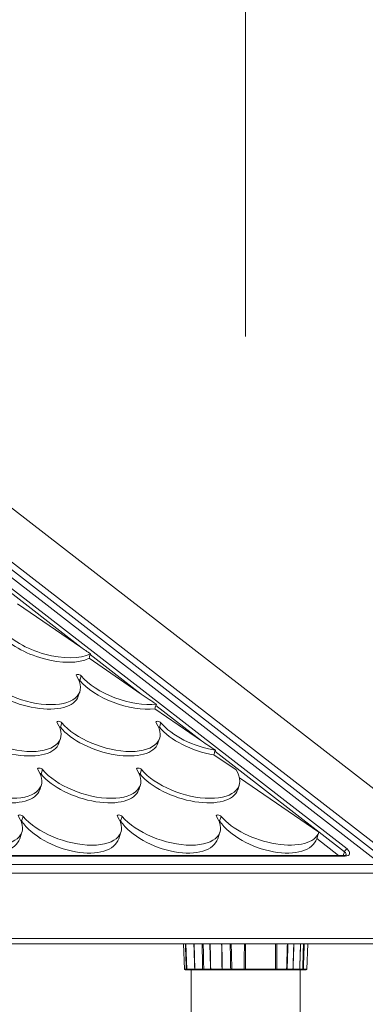
# Model space of a CAD drawing. Extents: x 6729 to 31929, y 7141 to 42781.
# Drawn here: x 13311 to 13714, y 31238 to 32386 of the extents above; entities that cross this region are included whole.
import ezdxf

# ---------------------------------------------------------------- set-up
doc = ezdxf.new("R2010")
doc.units = 0
doc.header["$MEASUREMENT"] = 0
doc.header["$PDMODE"] = 1
doc.layers.get('0').update_dxf_attribs({"linetype": 'CONTINUOUS'})
doc.layers.get('DefPoints').update_dxf_attribs({"linetype": 'CONTINUOUS'})
for name, color, linetype, lineweight in [('FRAM3', 1, 'CONTINUOUS', 50), ('外形線', 7, 'CONTINUOUS', 18), ('寸法線', 3, 'CONTINUOUS', 18)]:
    doc.layers.add(name, color=color, linetype=linetype, lineweight=lineweight)
doc.styles.get("Standard").update_dxf_attribs({"font": 'TXT.SHX', "bigfont": 'bigfont.shx'})
doc.dimstyles.new('60ベース', dxfattribs={"dimscale": 60, "dimtxt": 3, "dimasz": 3, "dimexe": 0, "dimexo": 1, "dimgap": 1, "dimtad": 3, "dimdec": 1, "dimdsep": 46, "dimtxsty": 'STANDARD', "dimblk": 'DOTSMALL', "dimcen": 0, "dimclrd": 256, "dimclre": 256, "dimclrt": 7, "dimadec": 3, "dimazin": 2, "dimtfac": 1, "dimtdec": 1, "dimtix": 1, "dimtmove": 2, "dimatfit": 2, "dimldrblk": 'OPEN', "dimfxl": 1, "dimtolj": 1, "dimlwd": -1, "dimlwe": -1, "dimarcsym": 0})

# ---------------------------------------------------------------- blocks, each defined once
blk = doc.blocks.new('_DotSmall')
at = {"layer": 'FRAM3', "color": 0, "const_width": 0.5}
blk.add_lwpolyline([(-0.0625, 0, 1), (0.0625, 0, 1)], format="xyb", close=True, dxfattribs=at)
blk = doc.blocks.new('*D102')
at = {"layer": 'DefPoints', "color": 0}
for p in [(13574.2, 32845.7), (12584.4, 32364.3), (13574.2, 31956.8)]:
    blk.add_point(p, dxfattribs=at)
at = {"layer": '寸法線'}
for p, q in [((12584.4, 32424.3), (12584.4, 32845.7)), ((12584.4, 32845.7), (13574.2, 32845.7)), ((13574.2, 32016.8), (13574.2, 32845.7))]:
    blk.add_line(p, q, dxfattribs=at)
at = {"layer": '寸法線', "xscale": 180, "yscale": 180, "zscale": 180, "rotation": 180}
blk.add_blockref('_DotSmall', (12584.4, 32845.7), dxfattribs=at)
at = {"layer": '寸法線', "xscale": 180, "yscale": 180, "zscale": 180}
blk.add_blockref('_DotSmall', (13574.2, 32845.7), dxfattribs=at)
at = {"layer": '寸法線', "color": 7, "insert": (13079.3, 32995.7), "char_height": 180, "attachment_point": 5}
blk.add_mtext('\\A1;990', dxfattribs=at)
blk = doc.blocks.new('_OPEN')
at = {"color": 0, "linetype": 'ByBlock'}
for p, q in [((-1, 0.1667), (0, 0)), ((0, 0), (-1, -0.1667)), ((0, 0), (-1, 0))]:
    blk.add_line(p, q, dxfattribs=at)
blk = doc.blocks.new('*D103')
at = {"layer": 'DefPoints', "color": 0}
for p in [(14717.2, 32845.7), (13574.2, 31956.8), (14717.2, 31956.8)]:
    blk.add_point(p, dxfattribs=at)
at = {"layer": '寸法線'}
for p, q in [((13574.2, 32016.8), (13574.2, 32845.7)), ((13574.2, 32845.7), (14717.2, 32845.7)), ((14717.2, 32016.8), (14717.2, 32845.7))]:
    blk.add_line(p, q, dxfattribs=at)
at = {"layer": '寸法線', "xscale": 180, "yscale": 180, "zscale": 180, "rotation": 180}
blk.add_blockref('_DotSmall', (13574.2, 32845.7), dxfattribs=at)
at = {"layer": '寸法線', "xscale": 180, "yscale": 180, "zscale": 180}
blk.add_blockref('_DotSmall', (14717.2, 32845.7), dxfattribs=at)
at = {"layer": '寸法線', "color": 7, "insert": (14145.7, 32995.7), "char_height": 180, "attachment_point": 5}
blk.add_mtext('\\A1;1143', dxfattribs=at)
blk = doc.blocks.new('*D107')
at = {"layer": 'DefPoints', "color": 0, "ltscale": 3}
for p in [(17698.2, 33175), (10348.4, 30797.1), (17698.2, 30797.1)]:
    blk.add_point(p, dxfattribs=at)
at = {"layer": '寸法線', "ltscale": 3}
for p, q in [((10348.4, 30857.1), (10348.4, 33175)), ((10348.4, 33175), (17698.2, 33175)), ((17698.2, 30857.1), (17698.2, 33175))]:
    blk.add_line(p, q, dxfattribs=at)
at = {"layer": '寸法線', "ltscale": 3, "xscale": 180, "yscale": 180, "zscale": 180, "rotation": 180}
blk.add_blockref('_DotSmall', (10348.4, 33175), dxfattribs=at)
at = {"layer": '寸法線', "ltscale": 3, "xscale": 180, "yscale": 180, "zscale": 180}
blk.add_blockref('_DotSmall', (17698.2, 33175), dxfattribs=at)
at = {"layer": '寸法線', "color": 7, "ltscale": 3, "insert": (14023.3, 33325), "char_height": 180, "attachment_point": 5}
blk.add_mtext('\\A1;(7348)', dxfattribs=at)

msp = doc.modelspace()

# ---------------------------------------------------------------- linework, layer by layer
at = {"layer": '外形線', "extrusion": (0, 1, 0)}
for p, q in [((13783.801, 31442.827), (12607.71, 32354.831)), ((13741.403, 31412.719), (12631.987, 32273.02)), ((12626.866, 32258.803), (13732.498, 31401.436)), ((13737.619, 31406.454), (12631.987, 32263.821)), ((12658.628, 32221.183), (13692.45, 31419.502)), ((13382.059, 31654.589), (13185.169, 31807.268)), ((13382.059, 31654.589), (13308.009, 31705.317)), ((13452.491, 31599.972), (13391.564, 31641.71)), ((13452.491, 31599.972), (13392.966, 31646.131)), ((13380.643, 31615.96), (13382.405, 31621.242)), ((13380.797, 31602.869), (13379.036, 31597.586)), ((13522.922, 31545.356), (13468.264, 31582.799)), ((13522.922, 31545.356), (13469.483, 31586.796)), ((13358.116, 31561.344), (13359.878, 31566.626)), ((13473.601, 31561.344), (13475.363, 31566.626)), ((13358.271, 31548.252), (13356.509, 31542.97)), ((13473.755, 31548.252), (13471.994, 31542.97)), ((13563.012, 31511.525), (13537.153, 31529.24)), ((13689.496, 31416.186), (13538.345, 31533.396)), ((13335.59, 31506.727), (13337.352, 31512.01)), ((13451.074, 31506.727), (13452.836, 31512.01)), ((13659.65, 31438.956), (13567.04, 31502.398)), ((13335.744, 31493.636), (13333.982, 31488.354)), ((13451.229, 31493.636), (13449.467, 31488.354)), ((13566.713, 31493.636), (13564.951, 31488.354)), ((13312.935, 31451.727), (13314.825, 31457.393)), ((13428.42, 31451.727), (13430.31, 31457.393)), ((13543.904, 31451.727), (13545.794, 31457.393)), ((13313.218, 31439.02), (13310.672, 31431.386)), ((13428.702, 31439.02), (13426.156, 31431.386)), ((13544.187, 31439.02), (13541.641, 31431.386)), ((13658.541, 31435.63), (13657.125, 31431.386)), ((13657.155, 31431.475), (13682.386, 31411.908)), ((13689.298, 31411.908), (12655.476, 31411.908)), ((12656.449, 31411.242), (13690.271, 31411.242)), ((13687.838, 31411.908), (13689.496, 31416.186)), ((13732.498, 31401.436), (12626.866, 31401.436)), ((12625.637, 31391.4), (13738.645, 31391.4)), ((12622.462, 31308.723), (13735.47, 31308.723)), ((13738.645, 31315.073), (12625.637, 31315.073)), ((13502.763, 31279.3), (13501.735, 31308.723)), ((13502.767, 31279.3), (13501.739, 31308.723)), ((13505.442, 31279.3), (13504.415, 31308.723)), ((13515.035, 31279.3), (13514.008, 31308.723)), ((13532.917, 31294.071), (13532.612, 31308.723)), ((13532.891, 31308.723), (13533.146, 31294.071)), ((13645.7, 31279.3), (13646.728, 31308.723)), ((13630.155, 31298.339), (13629.598, 31279.3)), ((13637.277, 31280.078), (13637.846, 31298.339)), ((13532.921, 31293.892), (13532.917, 31294.071)), ((13533.149, 31293.892), (13533.146, 31294.071)), ((13502.767, 31279.3), (13502.763, 31279.3)), ((13504.931, 31279.3), (13502.767, 31279.3)), ((13503.528, 31278.565), (13503.524, 31278.565)), ((13505.529, 31278.565), (13503.528, 31278.565)), ((13514.84, 31279.3), (13505.442, 31279.3)), ((13515.497, 31278.565), (13506.204, 31278.565)), ((13510.729, 30440.267), (13510.729, 31278.565)), ((13523.923, 31279.3), (13515.035, 31279.3)), ((13524.012, 31278.565), (13515.796, 31278.565)), ((13533.2, 31279.3), (13525.336, 31279.3)), ((13533.654, 31278.565), (13525.877, 31278.565)), ((13533.43, 31279.3), (13546.688, 31279.3)), ((13533.654, 31278.565), (13533.811, 31278.565)), ((13533.811, 31278.565), (13547.069, 31278.565)), ((13547.069, 31278.565), (13547.236, 31278.565)), ((13547.236, 31278.565), (13556.971, 31278.565)), ((13572.385, 31279.3), (13558.082, 31279.3)), ((13573.872, 31279.3), (13608.941, 31279.3)), ((13620.651, 31279.3), (13610.485, 31279.3)), ((13621.931, 31279.3), (13620.651, 31279.3)), ((13622.085, 31278.565), (13628.836, 31278.565)), ((13622.62, 31279.3), (13629.447, 31279.3)), ((13628.836, 31278.565), (13628.938, 31278.565)), ((13636.599, 31278.565), (13628.938, 31278.565)), ((13637.252, 31279.3), (13629.598, 31279.3)), ((13636.677, 31278.565), (13640.037, 31278.565)), ((13637.252, 31279.3), (13637.277, 31280.078)), ((13637.729, 30440.267), (13637.729, 31278.565)), ((13644.352, 31279.3), (13641.652, 31279.3)), ((13645.7, 31279.3), (13644.352, 31279.3))]:
    msp.add_line(p, q, dxfattribs=at)
at = {"layer": '外形線', "extrusion": (1e-16, 0, -1)}
for centre, start, end in [((-13503.524, 31279.327), 270, 357.999999), ((-13503.528, 31279.327), 269.999999, 358.000017), ((-13506.204, 31279.327), 269.999999, 358), ((-13515.796, 31279.327), 270.000001, 357.999999), ((-13644.939, 31279.327), 181.999955, 269.997692)]:
    msp.add_arc(centre, 0.762, start, end, dxfattribs=at)
at = {"layer": '外形線'}
for centre, major_axis, ratio, start_param, end_param in [((13343.086, 31677.577), (-60.238, 20.092), 0.48058885, 0.65547204, 2.69676958), ((13385.081, 31654.589), (36.213, -24.69), 0.03890843, 4.65538322, 4.96798983), ((13396.469, 31837.627), (555.965, 1771.076), 0.02923998, 4.61072505, 4.61323601), ((13318.798, 31617.678), (-60.238, 20.092), 0.48058885, 0.65547204, 3.14159265), ((13320.56, 31622.96), (-60.238, 20.092), 0.48058885, 0.65547204, 3.69952306), ((13434.282, 31617.678), (-60.238, 20.092), 0.48058885, 0.65547204, 2.3205338), ((13436.044, 31622.96), (-60.238, 20.092), 0.48058885, 0.65547204, 2.32384937), ((13455.513, 31599.972), (36.213, -24.69), 0.03890843, 4.65538322, 5.15618924), ((13267.397, 31117.329), (555.965, 1771.076), 0.02923998, 4.98749746, 4.98983682), ((13298.033, 31568.344), (-60.238, 20.092), 0.48058885, 0.65547204, 3.69952306), ((13355.367, 31561.256), (-3.087, 1.03), 0.48058885, -2.48612062, -1.85019216), ((13413.518, 31568.344), (-60.238, 20.092), 0.48058885, 0.65547204, 3.69952306), ((13470.852, 31561.256), (-3.087, 1.03), 0.48058885, -2.48612062, -1.85019216), ((13529.002, 31568.344), (-60.238, 20.092), 0.48058885, 0.65547204, 1.89574094), ((13525.945, 31545.356), (36.213, -24.69), 0.03890843, 4.65538322, 5.11005806), ((13138.325, 30397.031), (555.965, 1771.076), 0.02923998, 5.41509086, 5.41814625), ((13275.507, 31513.728), (-60.238, 20.092), 0.48058885, 0.65547204, 3.69952306), ((13332.841, 31506.639), (-3.087, 1.03), 0.48058885, -2.48612062, -1.85019216), ((13390.991, 31513.728), (-60.238, 20.092), 0.48058885, 0.65547204, 3.69952306), ((13448.325, 31506.639), (-3.087, 1.03), 0.48058885, -2.48612062, -1.85019216), ((13506.476, 31513.728), (-60.238, 20.092), 0.48058885, 0.65547204, 3.68575506), ((13252.98, 31459.111), (-60.238, 20.092), 0.48058885, 0.65547204, 3.69952306), ((13368.465, 31459.111), (-60.238, 20.092), 0.48058885, 0.65547204, 3.69952306), ((13483.949, 31459.111), (-60.238, 20.092), 0.48058885, 0.65547204, 3.69952306), ((13599.434, 31459.111), (-60.238, 20.092), 0.48058885, 0.65547204, 3.13938453), ((13310.183, 31451.63), (-3.035, 1.183), 0.53110443, 3.82349739, 4.3466562), ((13425.667, 31451.63), (-3.035, 1.183), 0.53110443, 3.82349739, 4.3466562), ((13541.152, 31451.63), (-3.035, 1.183), 0.53110443, 3.82349739, 4.3466562), ((13902.956, 32369.12), (555.965, 1771.076), 0.02923998, 4.16643861, 4.16864674), ((13689.298, 31408.733), (0, 3.175), 0.5, -0.65959345, 0), ((13691.477, 31416.993), (1.946, 2.509), 0.41508482, 0.62281305, 2.19360938), ((13685.534, 31414.57), (-5.921, 2.296), 0.53069659, 3.16844267, 4.20059765), ((13534.337, 31294.072), (2.382, 0), 0.00004757, 4.07377888, 4.18881952), ((13534.62, 31279.383), (2.381, 0.046), 0.02921523, 4.07302426, 4.18847428), ((13547.878, 31279.383), (2.381, 0.037), 0.03122546, 4.18835776, 4.30402968), ((13574.233, 31279.3), (68.791, 0), 0, 4.30430287, 4.45583046), ((13571.914, 31279.327), (0, 0.762), 0.61959987, 3.14159265, 4.67748236), ((13608.557, 31279.327), (0, 0.762), 0.50453745, 3.14159205, 4.67748176), ((13619.992, 31279.327), (0, 0.762), 0.86602533, 3.14159268, 4.67748236), ((13611.826, 31278.565), (9.412, 0), 0, 6.39970345, 6.80362471), ((13621.174, 31279.327), (0, 0.762), 0.99314399, 3.14159273, 4.67748244), ((13627.537, 31279.383), (-2.38, 0.069), 0.01914727, 2.50261494, 2.61868481), ((13635.192, 31279.383), (-2.38, 0.074), 0.01568815, 2.61797819, 2.73372333), ((13643.692, 31279.327), (0, 0.762), 0.86602533, 3.14159266, 4.67748307)]:
    msp.add_ellipse(centre, major_axis=major_axis, ratio=ratio, start_param=start_param, end_param=end_param, dxfattribs=at)
at = {"layer": '外形線', "extrusion": (1e-16, 0, -1)}
for centre, major_axis, ratio, start_param, end_param in [((13341.324, 31672.294), (-60.238, 20.092), 0.48058885, 3.5858791, 5.62771327), ((13379.656, 31621.154), (-3.087, 1.03), 0.48058885, -0.5579304, 2.48612062), ((13377.894, 31615.872), (-3.087, 1.03), 0.48058885, 1.85019216, 2.48612062), ((13296.271, 31563.062), (-60.238, 20.092), 0.48058885, 3.14159265, 5.62771327), ((13357.129, 31566.538), (-3.087, 1.03), 0.48058885, -0.5579304, 2.48612062), ((13411.756, 31563.062), (-60.238, 20.092), 0.48058885, 3.14159265, 5.62771327), ((13472.614, 31566.538), (-3.087, 1.03), 0.48058885, -0.5579304, 2.48612062), ((13527.24, 31563.062), (-60.238, 20.092), 0.48058885, 4.3902449, 5.62771327), ((13334.603, 31511.922), (-3.087, 1.03), 0.48058885, -0.5579304, 2.48612062), ((13450.087, 31511.922), (-3.087, 1.03), 0.48058885, -0.5579304, 2.48612062), ((13273.745, 31508.445), (-60.238, 20.092), 0.48058885, 3.14159265, 5.62771327), ((13389.229, 31508.445), (-60.238, 20.092), 0.48058885, 3.14159265, 5.62771327), ((13504.714, 31508.445), (-60.238, 20.092), 0.48058885, 3.14159265, 5.62771327), ((13312.076, 31457.305), (-3.087, 1.03), 0.48058885, -0.5579304, 2.48612062), ((13427.561, 31457.305), (-3.087, 1.03), 0.48058885, -0.5579304, 2.48612062), ((13543.045, 31457.305), (-3.087, 1.03), 0.48058885, -0.5579304, 2.48612062), ((13251.152, 31453.629), (-59.217, 23.082), 0.53110443, 3.11515996, 5.60128057), ((13366.636, 31453.629), (-59.217, 23.082), 0.53110443, 3.11515996, 5.60128057), ((13482.121, 31453.629), (-59.217, 23.082), 0.53110443, 3.11515996, 5.60128057), ((13597.605, 31453.629), (-59.217, 23.082), 0.53110443, 3.11515996, 5.60128057), ((13686.507, 31417.079), (-8.881, 3.443), 0.53069659, 2.08258766, 4.08142002), ((13533.654, 31279.327), (0, 0.762), 0.59648879, 3.14159268, 4.67748239), ((13556.971, 31279.327), (0, 0.762), 0.25374593, 3.14159264, 4.67748238), ((13635.182, 31278.565), (-1.629, 0), 0.00000011, 3.54979701, 3.65730093), ((13574.233, 31279.3), (-68.791, 0), 0, 3.39815373, 3.54968133)]:
    msp.add_ellipse(centre, major_axis=major_axis, ratio=ratio, start_param=start_param, end_param=end_param, dxfattribs=at)
at = {"layer": '外形線'}
for points, knots in [([(13393.307, 31646.983), (13393.179, 31646.715), (13393.072, 31646.45), (13392.983, 31646.183), (13392.974, 31646.157), (13392.966, 31646.131)], [0.3444639817, 0.3444639817, 0.3444639817, 0.3444639817, 0.378722926, 0.378722926, 0.3824166445, 0.3824166445, 0.3824166445, 0.3824166445]), ([(13470.194, 31588.099), (13470.141, 31588.032), (13470.09, 31587.965), (13469.801, 31587.562), (13469.618, 31587.204), (13469.499, 31586.848), (13469.491, 31586.822), (13469.483, 31586.796)], [0.3258731267, 0.3258731267, 0.3258731267, 0.3258731267, 0.3354437342, 0.3354437342, 0.3823260378, 0.3823260378, 0.3860225357, 0.3860225357, 0.3860225357, 0.3860225357]), ([(13539.083, 31534.495), (13539.045, 31534.463), (13539.009, 31534.429), (13538.688, 31534.124), (13538.478, 31533.801), (13538.36, 31533.449), (13538.352, 31533.423), (13538.345, 31533.396)], [0.3752720453, 0.3752720453, 0.3752720453, 0.3752720453, 0.3810623093, 0.3810623093, 0.4273358958, 0.4273358958, 0.4310447681, 0.4310447681, 0.4310447681, 0.4310447681]), ([(13691.52, 31412.389), (13691.52, 31412.389), (13691.497, 31412.364), (13691.359, 31412.278), (13691.229, 31412.211), (13690.851, 31412.082), (13690.604, 31412.021), (13690.016, 31411.934), (13689.674, 31411.908), (13689.298, 31411.908)], [0.420551911, 0.420551911, 0.420551911, 0.420551911, 0.57886388, 0.57886388, 0.766829352, 0.766829352, 0.954794825, 0.954794825, 1.142760298, 1.142760298, 1.142760298, 1.142760298]), ([(13514.308, 31294.071), (13514.27, 31295.302), (13514.233, 31296.541), (13514.195, 31297.787), (13514.087, 31301.37), (13513.977, 31305.015), (13513.864, 31308.723)], [0.000000018, 0.000000018, 0.000000018, 0.000000018, 0.044290036, 0.044290036, 0.044290036, 0.171663185, 0.171663185, 0.171663185, 0.171663185]), ([(13523.716, 31294.071), (13523.71, 31295.201), (13523.705, 31296.354), (13523.699, 31297.528), (13523.683, 31301.059), (13523.665, 31304.791), (13523.647, 31308.723)], [0, 0, 0, 0, 0.046116561, 0.046116561, 0.046116561, 0.184768296, 0.184768296, 0.184768296, 0.184768296]), ([(13524.729, 31308.723), (13524.8, 31305.849), (13524.87, 31303.016), (13524.939, 31300.223), (13524.99, 31298.15), (13525.041, 31296.1), (13525.091, 31294.071)], [0.829732991, 0.829732991, 0.829732991, 0.829732991, 0.927468413, 0.927468413, 0.927468413, 1, 1, 1, 1]), ([(13556.778, 31279.3), (13556.657, 31285.247), (13556.475, 31294.279), (13556.277, 31304.194), (13556.201, 31308.003), (13556.187, 31308.723)], [0, 0, 0, 0, 0.25, 0.375, 0.404071989, 0.404071989, 0.404071989, 0.404071989]), ([(13572.385, 31279.3), (13572.458, 31284.56), (13572.532, 31289.931), (13572.606, 31295.413), (13572.665, 31299.779), (13572.724, 31304.216), (13572.784, 31308.723)], [0, 0, 0, 0, 0.239882622, 0.239882622, 0.239882622, 0.430930049, 0.430930049, 0.430930049, 0.430930049]), ([(13573.872, 31279.3), (13573.935, 31284.671), (13573.997, 31290.042), (13574.058, 31295.413), (13574.108, 31299.85), (13574.159, 31304.286), (13574.208, 31308.723)], [0, 0, 0, 0, 0.225124049, 0.225124049, 0.225124049, 0.411081115, 0.411081115, 0.411081115, 0.411081115]), ([(13621.931, 31279.3), (13622.111, 31284.69), (13622.295, 31290.198), (13622.483, 31295.822), (13622.624, 31300.056), (13622.767, 31304.356), (13622.912, 31308.723)], [0, 0, 0, 0, 0.240926288, 0.240926288, 0.240926288, 0.42230505, 0.42230505, 0.42230505, 0.42230505]), ([(13622.62, 31279.3), (13622.802, 31284.807), (13622.983, 31290.315), (13623.304, 31300.122), (13623.445, 31304.423), (13623.585, 31308.723)], [0, 0, 0, 0, 0.225826509, 0.225826509, 0.402161911, 0.402161911, 0.402161911, 0.402161911]), ([(13641.68, 31308.723), (13641.547, 31304.423), (13641.415, 31300.122), (13641.282, 31295.822), (13641.112, 31290.315), (13640.943, 31284.807), (13640.773, 31279.3)], [0.597838089, 0.597838089, 0.597838089, 0.597838089, 0.774173491, 0.774173491, 0.774173491, 1, 1, 1, 1]), ([(13642.505, 31308.723), (13642.378, 31304.356), (13642.253, 31300.056), (13642.13, 31295.822), (13641.967, 31290.198), (13641.808, 31284.69), (13641.652, 31279.3)], [0.577694367, 0.577694367, 0.577694367, 0.577694367, 0.759073262, 0.759073262, 0.759073262, 1, 1, 1, 1]), ([(13504.926, 31294.071), (13504.925, 31294.071), (13504.914, 31294.071), (13504.896, 31294.071), (13504.885, 31294.071), (13504.872, 31294.071), (13504.856, 31294.071), (13504.84, 31294.071), (13504.822, 31294.071), (13504.802, 31294.071), (13504.781, 31294.071), (13504.757, 31294.071), (13504.731, 31294.071), (13504.705, 31294.071), (13504.677, 31294.071), (13504.646, 31294.071), (13504.585, 31294.071), (13504.515, 31294.071), (13504.436, 31294.071)], [0.026689803, 0.026689803, 0.026689803, 0.026689803, 0.250643269, 0.250643269, 0.250643269, 0.376050712, 0.376050712, 0.376050712, 0.5, 0.5, 0.5, 0.626626596, 0.626626596, 0.626626596, 0.750950104, 0.750950104, 0.750950104, 1, 1, 1, 1]), ([(13514.519, 31294.071), (13514.506, 31294.071), (13514.491, 31294.071), (13514.475, 31294.071), (13514.429, 31294.071), (13514.373, 31294.071), (13514.308, 31294.071)], [0.66320181, 0.66320181, 0.66320181, 0.66320181, 0.750004582, 0.750004582, 0.750004582, 1, 1, 1, 1]), ([(13525.091, 31294.071), (13524.999, 31294.071), (13524.899, 31294.071), (13524.793, 31294.071), (13524.74, 31294.071), (13524.686, 31294.071), (13524.63, 31294.071), (13524.574, 31294.071), (13524.518, 31294.071), (13524.46, 31294.071), (13524.401, 31294.071), (13524.34, 31294.071), (13524.279, 31294.071), (13524.219, 31294.071), (13524.158, 31294.071), (13524.096, 31294.071), (13523.972, 31294.071), (13523.844, 31294.071), (13523.716, 31294.071)], [0, 0, 0, 0, 0.250632215, 0.250632215, 0.250632215, 0.376032502, 0.376032502, 0.376032502, 0.5, 0.5, 0.5, 0.626607631, 0.626607631, 0.626607631, 0.750938042, 0.750938042, 0.750938042, 1, 1, 1, 1]), ([(13525.091, 31294.071), (13525.092, 31294.023), (13525.097, 31293.683), (13525.113, 31292.737), (13525.123, 31292.155), (13525.137, 31291.284), (13525.147, 31290.736), (13525.151, 31290.447), (13525.154, 31290.295), (13525.154, 31290.292), (13525.211, 31286.853), (13525.272, 31283.191), (13525.336, 31279.3)], [0, 0, 0, 0, 0.25, 0.25, 0.375, 0.4375, 0.46875, 0.49902344, 0.49902344, 0.5, 0.5, 1, 1, 1, 1]), ([(13505.442, 31279.3), (13505.441, 31279.299), (13505.439, 31279.299), (13505.427, 31279.299), (13505.412, 31279.299), (13505.353, 31279.298), (13505.299, 31279.298), (13505.149, 31279.299), (13505.048, 31279.299), (13504.931, 31279.3)], [0.050573745, 0.050573745, 0.050573745, 0.050573745, 0.125, 0.125, 0.325, 0.325, 0.645, 0.645, 1, 1, 1, 1]), ([(13506.204, 31278.565), (13506.202, 31278.565), (13506.199, 31278.565), (13506.195, 31278.565), (13506.188, 31278.565), (13506.177, 31278.565), (13506.163, 31278.565), (13506.154, 31278.565), (13506.144, 31278.565), (13506.133, 31278.565), (13506.107, 31278.565), (13506.074, 31278.565), (13506.034, 31278.565), (13506, 31278.565), (13505.963, 31278.565), (13505.92, 31278.565), (13505.816, 31278.565), (13505.685, 31278.565), (13505.529, 31278.565)], [0.04410494, 0.04410494, 0.04410494, 0.04410494, 0.124258222, 0.124258222, 0.124258222, 0.25, 0.25, 0.25, 0.325246361, 0.325246361, 0.325246361, 0.5, 0.5, 0.5, 0.644997768, 0.644997768, 0.644997768, 1, 1, 1, 1]), ([(13525.336, 31279.3), (13525.289, 31279.3), (13525.24, 31279.299), (13525.108, 31279.299), (13525.022, 31279.299), (13524.788, 31279.298), (13524.635, 31279.298), (13524.297, 31279.299), (13524.11, 31279.299), (13523.923, 31279.3)], [0, 0, 0, 0, 0.125, 0.125, 0.325, 0.325, 0.645, 0.645, 1, 1, 1, 1]), ([(13525.877, 31278.565), (13525.815, 31278.565), (13525.751, 31278.565), (13525.684, 31278.565), (13525.617, 31278.565), (13525.547, 31278.565), (13525.475, 31278.565), (13525.432, 31278.565), (13525.389, 31278.565), (13525.344, 31278.565), (13525.24, 31278.565), (13525.133, 31278.565), (13525.022, 31278.565), (13524.93, 31278.565), (13524.836, 31278.565), (13524.74, 31278.565), (13524.506, 31278.565), (13524.261, 31278.565), (13524.012, 31278.565)], [0, 0, 0, 0, 0.1242582, 0.1242582, 0.1242582, 0.25, 0.25, 0.25, 0.32524634, 0.32524634, 0.32524634, 0.5, 0.5, 0.5, 0.64499776, 0.64499776, 0.64499776, 1, 1, 1, 1]), ([(13525.877, 31278.565), (13525.739, 31278.565), (13525.601, 31278.643), (13525.501, 31278.778), (13525.402, 31278.914), (13525.341, 31279.105), (13525.336, 31279.3)], [0, 0, 0, 0, 0.5, 0.5, 0.5, 1, 1, 1, 1]), ([(13533.43, 31279.3), (13533.433, 31279.105), (13533.476, 31278.914), (13533.616, 31278.643), (13533.713, 31278.565), (13533.811, 31278.565)], [0, 0, 0, 0, 0.5, 0.5, 1, 1, 1, 1]), ([(13547.069, 31278.565), (13546.972, 31278.565), (13546.875, 31278.643), (13546.734, 31278.914), (13546.691, 31279.105), (13546.688, 31279.3)], [0, 0, 0, 0, 0.5, 0.5, 0.999999932, 0.999999932, 0.999999932, 0.999999932]), ([(13558.082, 31279.3), (13558.042, 31279.3), (13558, 31279.299), (13557.885, 31279.299), (13557.808, 31279.299), (13557.597, 31279.298), (13557.457, 31279.298), (13557.139, 31279.299), (13556.961, 31279.299), (13556.778, 31279.3)], [0, 0, 0, 0, 0.125, 0.125, 0.325, 0.325, 0.645, 0.645, 1, 1, 1, 1]), ([(13558.692, 31278.565), (13558.639, 31278.565), (13558.584, 31278.565), (13558.526, 31278.565), (13558.467, 31278.565), (13558.406, 31278.565), (13558.342, 31278.565), (13558.304, 31278.565), (13558.264, 31278.565), (13558.224, 31278.565), (13558.131, 31278.565), (13558.033, 31278.565), (13557.93, 31278.565), (13557.846, 31278.565), (13557.758, 31278.565), (13557.668, 31278.565), (13557.448, 31278.565), (13557.214, 31278.565), (13556.971, 31278.565)], [0, 0, 0, 0, 0.12425825, 0.12425825, 0.12425825, 0.25, 0.25, 0.25, 0.32524639, 0.32524639, 0.32524639, 0.5, 0.5, 0.5, 0.64499776, 0.64499776, 0.64499776, 1, 1, 1, 1]), ([(13571.914, 31278.565), (13571.474, 31278.565), (13571.008, 31278.565), (13570.514, 31278.565), (13570.498, 31278.565), (13570.483, 31278.565), (13570.466, 31278.565), (13569.957, 31278.565), (13569.427, 31278.565), (13568.878, 31278.565), (13568.841, 31278.565), (13568.806, 31278.565), (13568.768, 31278.565), (13568.23, 31278.565), (13567.683, 31278.565), (13567.127, 31278.565), (13567.048, 31278.565), (13566.97, 31278.565), (13566.888, 31278.565), (13566.236, 31278.565), (13565.584, 31278.565), (13564.935, 31278.565), (13564.368, 31278.565), (13563.812, 31278.565), (13563.268, 31278.565), (13563.191, 31278.565), (13563.112, 31278.565), (13563.036, 31278.565), (13562.471, 31278.565), (13561.93, 31278.565), (13561.413, 31278.565), (13561.379, 31278.565), (13561.343, 31278.565), (13561.31, 31278.565), (13560.803, 31278.565), (13560.329, 31278.565), (13559.89, 31278.565), (13559.875, 31278.565), (13559.86, 31278.565), (13559.847, 31278.565), (13559.423, 31278.565), (13559.038, 31278.565), (13558.692, 31278.565)], [0, 0, 0, 0, 0.12109375, 0.12109375, 0.12109375, 0.125, 0.125, 0.125, 0.2421875, 0.2421875, 0.2421875, 0.25, 0.25, 0.25, 0.359375, 0.359375, 0.359375, 0.375, 0.375, 0.375, 0.5, 0.5, 0.5, 0.609375, 0.609375, 0.609375, 0.625, 0.625, 0.625, 0.7421875, 0.7421875, 0.7421875, 0.75, 0.75, 0.75, 0.87109375, 0.87109375, 0.87109375, 0.875, 0.875, 0.875, 1, 1, 1, 1]), ([(13573.876, 31278.565), (13573.788, 31278.565), (13573.7, 31278.565), (13573.613, 31278.565), (13573.524, 31278.565), (13573.437, 31278.565), (13573.35, 31278.565), (13573.297, 31278.565), (13573.245, 31278.565), (13573.194, 31278.565), (13573.073, 31278.565), (13572.954, 31278.565), (13572.838, 31278.565), (13572.741, 31278.565), (13572.646, 31278.565), (13572.553, 31278.565), (13572.326, 31278.565), (13572.111, 31278.565), (13571.914, 31278.565)], [0, 0, 0, 0, 0.12425822, 0.12425822, 0.12425822, 0.25, 0.25, 0.25, 0.32524636, 0.32524636, 0.32524636, 0.5, 0.5, 0.5, 0.64499776, 0.64499776, 0.64499776, 1, 1, 1, 1]), ([(13573.872, 31279.3), (13573.806, 31279.3), (13573.739, 31279.299), (13573.566, 31279.299), (13573.46, 31279.299), (13573.188, 31279.298), (13573.026, 31279.298), (13572.697, 31279.299), (13572.534, 31279.299), (13572.385, 31279.3)], [0, 0, 0, 0, 0.125, 0.125, 0.325, 0.325, 0.645, 0.645, 1, 1, 1, 1]), ([(13573.876, 31278.565), (13573.875, 31278.565), (13573.874, 31278.643), (13573.874, 31278.778), (13573.873, 31278.914), (13573.872, 31279.105), (13573.872, 31279.3)], [0, 0, 0, 0, 0.5, 0.5, 0.5, 1, 1, 1, 1]), ([(13608.557, 31278.565), (13606.113, 31278.565), (13603.591, 31278.565), (13600.991, 31278.565), (13600.817, 31278.565), (13600.645, 31278.565), (13600.47, 31278.565), (13597.66, 31278.565), (13594.783, 31278.565), (13591.841, 31278.565), (13589.083, 31278.565), (13586.29, 31278.565), (13583.462, 31278.565), (13583.273, 31278.565), (13583.083, 31278.565), (13582.896, 31278.565), (13579.902, 31278.565), (13576.896, 31278.565), (13573.876, 31278.565)], [0, 0, 0, 0, 0.234375, 0.234375, 0.234375, 0.25, 0.25, 0.25, 0.5, 0.5, 0.5, 0.734375, 0.734375, 0.734375, 0.75, 0.75, 0.75, 1, 1, 1, 1]), ([(13610.595, 31278.565), (13610.507, 31278.565), (13610.42, 31278.565), (13610.332, 31278.565), (13610.244, 31278.565), (13610.155, 31278.565), (13610.067, 31278.565), (13610.014, 31278.565), (13609.961, 31278.565), (13609.909, 31278.565), (13609.786, 31278.565), (13609.663, 31278.565), (13609.542, 31278.565), (13609.442, 31278.565), (13609.343, 31278.565), (13609.245, 31278.565), (13609.005, 31278.565), (13608.774, 31278.565), (13608.557, 31278.565)], [0, 0, 0, 0, 0.12425824, 0.12425824, 0.12425824, 0.25, 0.25, 0.25, 0.32524637, 0.32524637, 0.32524637, 0.5, 0.5, 0.5, 0.64499775, 0.64499775, 0.64499775, 1, 1, 1, 1]), ([(13610.485, 31279.3), (13610.419, 31279.3), (13610.353, 31279.299), (13610.179, 31279.299), (13610.072, 31279.299), (13609.794, 31279.298), (13609.626, 31279.298), (13609.28, 31279.299), (13609.104, 31279.299), (13608.941, 31279.3)], [0.000000384, 0.000000384, 0.000000384, 0.000000384, 0.125, 0.125, 0.325, 0.325, 0.645, 0.645, 1, 1, 1, 1]), ([(13610.595, 31278.565), (13610.567, 31278.565), (13610.511, 31278.722), (13610.486, 31279.105), (13610.485, 31279.3)], [0, 0, 0, 0, 0.5, 0.999999958, 0.999999958, 0.999999958, 0.999999958]), ([(13619.992, 31278.565), (13619.797, 31278.565), (13619.582, 31278.565), (13619.348, 31278.565), (13619.314, 31278.565), (13619.281, 31278.565), (13619.246, 31278.565), (13618.997, 31278.565), (13618.729, 31278.565), (13618.442, 31278.565), (13618.401, 31278.565), (13618.36, 31278.565), (13618.317, 31278.565), (13618.061, 31278.565), (13617.791, 31278.565), (13617.509, 31278.565), (13617.415, 31278.565), (13617.321, 31278.565), (13617.223, 31278.565), (13616.831, 31278.565), (13616.421, 31278.565), (13615.993, 31278.565), (13615.671, 31278.565), (13615.343, 31278.565), (13615.006, 31278.565), (13614.894, 31278.565), (13614.779, 31278.565), (13614.667, 31278.565), (13614.274, 31278.565), (13613.874, 31278.565), (13613.468, 31278.565), (13613.41, 31278.565), (13613.351, 31278.565), (13613.294, 31278.565), (13612.896, 31278.565), (13612.496, 31278.565), (13612.094, 31278.565), (13612.037, 31278.565), (13611.977, 31278.565), (13611.922, 31278.565), (13611.478, 31278.565), (13611.035, 31278.565), (13610.595, 31278.565)], [0, 0, 0, 0, 0.109375, 0.109375, 0.109375, 0.125, 0.125, 0.125, 0.234375, 0.234375, 0.234375, 0.25, 0.25, 0.25, 0.34375, 0.34375, 0.34375, 0.375, 0.375, 0.375, 0.5, 0.5, 0.5, 0.59375, 0.59375, 0.59375, 0.625, 0.625, 0.625, 0.734375, 0.734375, 0.734375, 0.75, 0.75, 0.75, 0.859375, 0.859375, 0.859375, 0.875, 0.875, 0.875, 1, 1, 1, 1]), ([(13622.085, 31278.565), (13622.022, 31278.565), (13621.962, 31278.565), (13621.905, 31278.565), (13621.847, 31278.565), (13621.793, 31278.565), (13621.742, 31278.565), (13621.711, 31278.565), (13621.681, 31278.565), (13621.652, 31278.565), (13621.586, 31278.565), (13621.525, 31278.565), (13621.471, 31278.565), (13621.426, 31278.565), (13621.386, 31278.565), (13621.35, 31278.565), (13621.263, 31278.565), (13621.204, 31278.565), (13621.174, 31278.565)], [0, 0, 0, 0, 0.12425822, 0.12425822, 0.12425822, 0.25, 0.25, 0.25, 0.32524636, 0.32524636, 0.32524636, 0.5, 0.5, 0.5, 0.64499776, 0.64499776, 0.64499776, 1, 1, 1, 1]), ([(13622.62, 31279.3), (13622.573, 31279.3), (13622.528, 31279.299), (13622.415, 31279.299), (13622.351, 31279.299), (13622.2, 31279.298), (13622.124, 31279.298), (13621.998, 31279.299), (13621.953, 31279.299), (13621.931, 31279.3)], [0, 0, 0, 0, 0.125, 0.125, 0.325, 0.325, 0.645, 0.645, 1, 1, 1, 1]), ([(13622.085, 31278.565), (13622.222, 31278.565), (13622.358, 31278.643), (13622.457, 31278.778), (13622.555, 31278.914), (13622.615, 31279.105), (13622.62, 31279.3)], [0, 0, 0, 0, 0.5, 0.5, 0.5, 1, 1, 1, 1]), ([(13628.836, 31278.565), (13628.906, 31278.565), (13628.982, 31278.58), (13629.13, 31278.651), (13629.201, 31278.707), (13629.319, 31278.85), (13629.367, 31278.936), (13629.429, 31279.117), (13629.444, 31279.212), (13629.447, 31279.3)], [0, 0, 0, 0, 0.25, 0.25, 0.5, 0.5, 0.75, 0.75, 0.999999864, 0.999999864, 0.999999864, 0.999999864]), ([(13628.938, 31278.565), (13628.964, 31278.565), (13628.991, 31278.566), (13629.017, 31278.57), (13629.158, 31278.59), (13629.294, 31278.664), (13629.397, 31278.778), (13629.518, 31278.914), (13629.592, 31279.105), (13629.598, 31279.3)], [0, 0, 0, 0, 0.077637738, 0.077637738, 0.077637738, 0.499999635, 0.499999635, 0.499999635, 0.999999608, 0.999999608, 0.999999608, 0.999999608]), ([(13636.599, 31278.565), (13636.675, 31278.565), (13636.756, 31278.581), (13636.835, 31278.617), (13636.914, 31278.652), (13636.991, 31278.707), (13637.054, 31278.778), (13637.118, 31278.85), (13637.167, 31278.937), (13637.2, 31279.027), (13637.226, 31279.097), (13637.242, 31279.169), (13637.248, 31279.239), (13637.25, 31279.26), (13637.252, 31279.28), (13637.252, 31279.3)], [0, 0, 0, 0, 0.25, 0.25, 0.25, 0.499994253, 0.499994253, 0.499994253, 0.75, 0.75, 0.75, 0.943417996, 0.943417996, 0.943417996, 0.99999967, 0.99999967, 0.99999967, 0.99999967]), ([(13636.677, 31278.565), (13636.856, 31278.565), (13637.034, 31278.643), (13637.163, 31278.778), (13637.291, 31278.914), (13637.37, 31279.105), (13637.376, 31279.3)], [0, 0, 0, 0, 0.5, 0.5, 0.5, 1, 1, 1, 1]), ([(13641.197, 31278.565), (13640.994, 31278.565), (13640.813, 31278.565), (13640.654, 31278.565), (13640.589, 31278.565), (13640.528, 31278.565), (13640.471, 31278.565), (13640.401, 31278.565), (13640.339, 31278.565), (13640.282, 31278.565), (13640.218, 31278.565), (13640.162, 31278.565), (13640.114, 31278.565), (13640.085, 31278.565), (13640.059, 31278.565), (13640.037, 31278.565)], [0, 0, 0, 0, 0.35529362, 0.35529362, 0.35529362, 0.5, 0.5, 0.5, 0.67488897, 0.67488897, 0.67488897, 0.87589286, 0.87589286, 0.87589286, 1, 1, 1, 1]), ([(13641.652, 31279.3), (13641.501, 31279.299), (13641.362, 31279.299), (13641.132, 31279.298), (13641.038, 31279.298), (13640.91, 31279.299), (13640.868, 31279.299), (13640.81, 31279.299), (13640.79, 31279.3), (13640.773, 31279.3)], [0, 0, 0, 0, 0.355, 0.355, 0.675, 0.675, 0.875, 0.875, 1, 1, 1, 1]), ([(13641.197, 31278.565), (13641.314, 31278.565), (13641.43, 31278.643), (13641.514, 31278.778), (13641.597, 31278.914), (13641.648, 31279.105), (13641.652, 31279.3)], [0, 0, 0, 0, 0.49995632, 0.49995632, 0.49995632, 1, 1, 1, 1]), ([(13643.692, 31278.565), (13643.376, 31278.565), (13643.008, 31278.565), (13642.588, 31278.565), (13642.168, 31278.565), (13641.705, 31278.565), (13641.197, 31278.565)], [0, 0, 0, 0, 0.5, 0.5, 0.5, 1, 1, 1, 1]), ([(13644.939, 31278.565), (13644.939, 31278.565), (13644.936, 31278.565), (13644.93, 31278.565), (13644.925, 31278.565), (13644.918, 31278.565), (13644.908, 31278.565), (13644.875, 31278.565), (13644.815, 31278.565), (13644.728, 31278.565), (13644.715, 31278.565), (13644.702, 31278.565), (13644.689, 31278.565), (13644.596, 31278.565), (13644.478, 31278.565), (13644.336, 31278.565), (13644.316, 31278.565), (13644.294, 31278.565), (13644.274, 31278.565), (13644.109, 31278.565), (13643.915, 31278.565), (13643.692, 31278.565)], [0.559006918, 0.559006918, 0.559006918, 0.559006918, 0.59375, 0.59375, 0.59375, 0.625, 0.625, 0.625, 0.734375, 0.734375, 0.734375, 0.75, 0.75, 0.75, 0.859375, 0.859375, 0.859375, 0.875, 0.875, 0.875, 1, 1, 1, 1])]:
    msp.add_open_spline(points, degree=3, knots=knots, dxfattribs=at)
for points in [[(13504.436, 31294.071), (13504.306, 31298.741), (13504.17, 31303.625), (13504.029, 31308.723)], [(13546.427, 31295.825), (13546.359, 31300.124), (13546.292, 31304.424), (13546.224, 31308.723)], [(13546.934, 31279.3), (13546.779, 31289.108), (13546.624, 31298.915), (13546.469, 31308.723)], [(13557.441, 31308.723), (13557.659, 31298.57), (13557.873, 31288.762), (13558.082, 31279.3)], [(13609.165, 31308.723), (13609.089, 31298.915), (13609.014, 31289.108), (13608.941, 31279.3)], [(13610.634, 31308.723), (13610.581, 31298.915), (13610.531, 31289.108), (13610.485, 31279.3)], [(13630.003, 31298.339), (13630.104, 31301.793), (13630.206, 31305.254), (13630.307, 31308.723)], [(13630.459, 31308.723), (13630.358, 31305.262), (13630.257, 31301.801), (13630.155, 31298.339)], [(13638.294, 31308.723), (13637.986, 31298.852), (13637.68, 31289.044), (13637.376, 31279.3)], [(13637.846, 31298.339), (13637.955, 31301.801), (13638.063, 31305.262), (13638.171, 31308.723)], [(13546.688, 31279.3), (13546.601, 31284.808), (13546.514, 31290.317), (13546.427, 31295.825)], [(13629.447, 31279.3), (13629.632, 31285.646), (13629.818, 31291.993), (13630.003, 31298.339)], [(13504.931, 31279.3), (13504.769, 31284.135), (13504.604, 31289.059), (13504.436, 31294.071)], [(13514.84, 31279.3), (13514.663, 31284.224), (13514.485, 31289.148), (13514.308, 31294.071)], [(13523.923, 31279.3), (13523.856, 31284.135), (13523.787, 31289.059), (13523.716, 31294.071)], [(13533.2, 31279.3), (13533.107, 31284.164), (13533.014, 31289.028), (13532.921, 31293.892)], [(13533.149, 31293.892), (13533.243, 31289.028), (13533.336, 31284.164), (13533.43, 31279.3)], [(13504.931, 31279.3), (13504.937, 31279.105), (13505.071, 31278.722), (13505.376, 31278.565), (13505.529, 31278.565)], [(13514.84, 31279.3), (13514.846, 31279.105), (13514.993, 31278.722), (13515.329, 31278.565), (13515.497, 31278.565)], [(13515.035, 31279.299), (13514.984, 31279.299), (13514.918, 31279.299), (13514.84, 31279.3)], [(13523.923, 31279.3), (13523.924, 31279.105), (13523.944, 31278.722), (13523.989, 31278.565), (13524.012, 31278.565)], [(13547.236, 31278.565), (13547.159, 31278.565), (13547.004, 31278.722), (13546.937, 31279.105), (13546.934, 31279.3)], [(13558.692, 31278.565), (13558.536, 31278.565), (13558.224, 31278.722), (13558.087, 31279.105), (13558.082, 31279.3)], [(13640.773, 31279.3), (13640.767, 31279.105), (13640.601, 31278.722), (13640.225, 31278.565), (13640.037, 31278.565)]]:
    msp.add_open_spline(points, degree=3, dxfattribs=at)

# ---------------------------------------------------------------- dimensions: what is measured, and where the dimension line sits
at = {"layer": '寸法線', "ltscale": 3}
dim = msp.add_linear_dim(base=(17698.177, 33174.961), p1=(10348.448, 30797.09), p2=(17698.177, 30797.09), text='(7348)', dimstyle='60ベース', dxfattribs=at)
dim.commit()
dim.dimension.update_dxf_attribs({"geometry": '*D107', "text_midpoint": (14023.313, 33324.961)})
at = {"layer": '寸法線'}
for base, p1, p2, picture, middle in [((13574.229, 32845.667), (12584.362, 32364.267), (13574.229, 31956.843), '*D102', (13079.296, 32995.667)), ((14717.229, 32845.667), (13574.229, 31956.843), (14717.229, 31956.843), '*D103', (14145.729, 32995.667))]:
    dim = msp.add_linear_dim(base=base, p1=p1, p2=p2, dimstyle='60ベース', override={"dimdec": 0}, dxfattribs=at)
    dim.commit()
    dim.dimension.update_dxf_attribs({"geometry": picture, "text_midpoint": middle})

doc.saveas('drawing.dxf')
